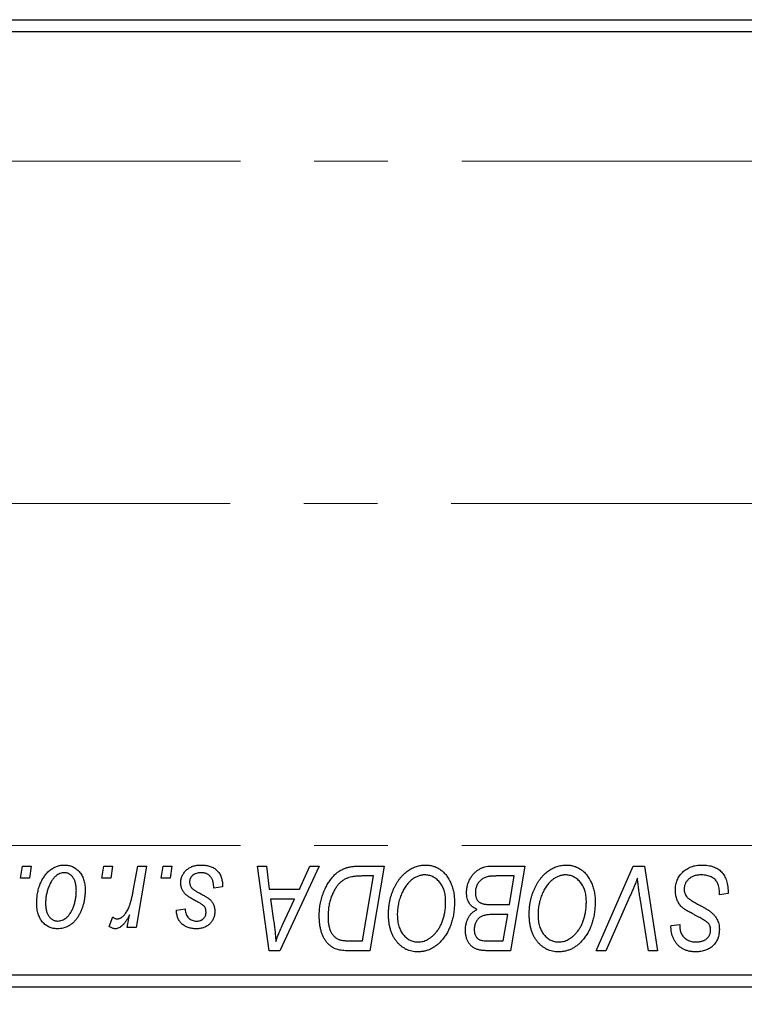
# Model space of a CAD drawing. Units: millimetres. Extents: x 15 to 423, y 5 to 292.
# Drawn here: x 293 to 318, y 197 to 231 of the extents above; entities that cross this region are included whole.
import ezdxf

# ---------------------------------------------------------------- set-up
doc = ezdxf.new("R2010")
doc.units = ezdxf.units.MM
doc.linetypes.add('CENTERX2', pattern=[20.32, 12.7, -2.54, 2.54, -2.54])
doc.styles.add('SLDTEXTSTYLE0', font='TXT', dxfattribs={"width": 0.75})
doc.dimstyles.new('SLDDIMSTYLE0', dxfattribs={"dimtxt": 3.5, "dimasz": 3.302, "dimexe": 0, "dimexo": 0.0625, "dimgap": 0.875, "dimtad": 1, "dimlfac": 1.2, "dimrnd": 1e-09, "dimzin": 12, "dimdsep": 46, "dimtxsty": 'SLDTEXTSTYLE0', "dimsah": 1, "dimcen": 0.09, "dimadec": 0, "dimazin": 3, "dimtfac": 1, "dimtofl": 0, "dimtmove": 0, "dimatfit": 3, "dimfxl": 1, "dimfrac": 2, "dimtolj": 1, "dimtzin": 12, "dimarcsym": 0})

# ---------------------------------------------------------------- blocks, each defined once
blk = doc.blocks.new('_D')
at = {"color": 7, "linetype": 'Continuous', "lineweight": 0}
for p, q in [((343.44, 208.783), (343.44, 172.839)), ((81.773, 196.283), (81.773, 172.839)), ((343.44, 173.839), (81.773, 173.839))]:
    blk.add_line(p, q, dxfattribs=at)
at = {"color": 7, "linetype": 'Continuous', "lineweight": 18}
for points in [[(81.773, 173.839), (85.075, 173.331), (85.075, 174.347)], [(343.44, 173.839), (340.138, 174.347), (340.138, 173.331)]]:
    blk.add_solid(points, dxfattribs=at)
at = {"color": 7, "linetype": 'Continuous', "lineweight": 18, "insert": (205.495, 178.351), "char_height": 3.5, "attachment_point": 1, "style": 'SLDTEXTSTYLE0'}
blk.add_mtext('314,00', dxfattribs=at)

msp = doc.modelspace()

# ---------------------------------------------------------------- linework, layer by layer
at = {"color": 7, "linetype": 'Continuous', "lineweight": 25}
for p, q in [((290.94, 230.6163), (330.94, 230.6163)), ((330.94, 230.1996), (290.94, 230.1996)), ((292.9908, 201.033), (293.0612, 201.4496)), ((293.0612, 201.4496), (293.3642, 201.4496)), ((293.3642, 201.4496), (293.3009, 201.033)), ((295.7938, 201.033), (295.8642, 201.4496)), ((295.8642, 201.4496), (296.1673, 201.4496)), ((296.1673, 201.4496), (296.1039, 201.033)), ((296.8787, 200.6015), (297.0326, 201.4496)), ((297.3397, 201.4496), (296.9817, 199.3284)), ((297.0326, 201.4496), (297.3397, 201.4496)), ((297.8393, 201.033), (297.9097, 201.4496)), ((297.9097, 201.4496), (298.2127, 201.4496)), ((298.2127, 201.4496), (298.1494, 201.033)), ((301.1655, 201.4496), (301.4703, 201.4496)), ((301.565, 198.533), (301.1655, 201.4496)), ((301.4703, 201.4496), (301.568, 200.6542)), ((303.2903, 201.4496), (301.9355, 198.533)), ((302.6037, 200.6542), (302.9618, 201.4496)), ((302.9618, 201.4496), (303.2903, 201.4496)), ((304.6598, 201.4496), (305.5233, 201.4496)), ((305.5233, 201.4496), (305.0303, 198.533)), ((309.2035, 201.4496), (310.3718, 201.4496)), ((310.3718, 201.4496), (309.8788, 198.533)), ((312.8351, 198.533), (314.1094, 201.4496)), ((314.1094, 201.4496), (314.4965, 201.4496)), ((314.4965, 201.4496), (314.9427, 198.533)), ((293.3009, 201.033), (292.9908, 201.033)), ((296.1039, 201.033), (295.7938, 201.033)), ((298.1494, 201.033), (297.8393, 201.033)), ((305.1587, 201.1087), (304.7693, 201.1087)), ((304.7811, 198.8739), (305.1587, 201.1087)), ((310.0072, 201.1087), (309.4391, 201.1087)), ((309.8409, 200.1239), (310.0072, 201.1087)), ((299.9552, 200.73), (299.6521, 200.6921)), ((299.9552, 200.769), (299.9552, 200.73)), ((301.568, 200.6542), (302.6037, 200.6542)), ((317.0764, 200.4648), (317.0787, 200.5589)), ((301.6106, 200.3133), (301.7153, 199.5794)), ((302.4374, 200.3133), (301.6106, 200.3133)), ((302.0343, 199.448), (302.4374, 200.3133)), ((314.0076, 200.4405), (313.1618, 198.533)), ((314.6367, 198.533), (314.3556, 200.2701)), ((317.3794, 200.5003), (317.0764, 200.4648)), ((298.3642, 199.9345), (298.6673, 199.9724)), ((309.1982, 200.1239), (309.8409, 200.1239)), ((296.0536, 199.3675), (296.1744, 199.6989)), ((296.6745, 199.3284), (296.7514, 199.767)), ((309.7829, 199.783), (309.2899, 199.783)), ((309.6296, 198.8739), (309.7829, 199.783)), ((296.9817, 199.3284), (296.6745, 199.3284)), ((315.4079, 199.3403), (315.4097, 199.4042)), ((315.4097, 199.4042), (315.7127, 199.4344)), ((315.7127, 199.4344), (315.711, 199.3675)), ((304.3402, 198.8739), (304.7811, 198.8739)), ((309.11, 198.8739), (309.6296, 198.8739)), ((301.9355, 198.533), (301.565, 198.533)), ((305.0303, 198.533), (304.3035, 198.533)), ((309.8788, 198.533), (309.1325, 198.533)), ((313.1618, 198.533), (312.8351, 198.533)), ((314.9427, 198.533), (314.6367, 198.533)), ((290.94, 197.6996), (330.94, 197.6996)), ((330.94, 197.283), (290.94, 197.283))]:
    msp.add_line(p, q, dxfattribs=at)
at = {"color": 7, "linetype": 'CENTERX2', "lineweight": 18}
for p, q in [((64.3567, 225.7413), (339.19, 225.7413)), ((340.8567, 213.9496), (122.2733, 213.9496)), ((64.3567, 202.158), (339.19, 202.158))]:
    msp.add_line(p, q, dxfattribs=at)
at = {"color": 7, "linetype": 'Continuous', "lineweight": 25}
for points, knots in [([(293.5536, 200.1772), (293.5542, 200.2093), (293.5553, 200.2727), (293.561, 200.3664), (293.5717, 200.4575), (293.5872, 200.5459), (293.606, 200.6319), (293.629, 200.7152), (293.657, 200.7957), (293.6888, 200.8735), (293.724, 200.9476), (293.7623, 201.0172), (293.802, 201.0825), (293.8456, 201.1423), (293.8911, 201.1976), (293.9392, 201.248), (293.9896, 201.294), (294.0428, 201.3344), (294.0971, 201.3709), (294.153, 201.4012), (294.2087, 201.4287), (294.2657, 201.4493), (294.3227, 201.4673), (294.3809, 201.4787), (294.4396, 201.4862), (294.4791, 201.4871), (294.4988, 201.4875)], [0, 0, 0, 0, 0.053887, 0.1062098, 0.1571243, 0.2074379, 0.2565129, 0.304544, 0.3520998, 0.3992345, 0.4453573, 0.4894324, 0.5321725, 0.5733587, 0.6132625, 0.6520672, 0.6899721, 0.7274524, 0.7639343, 0.7994376, 0.8338806, 0.8677657, 0.9009093, 0.9339655, 0.966924, 1, 1, 1, 1]), ([(294.4965, 201.2224), (294.4726, 201.221), (294.4238, 201.2181), (294.3514, 201.1947), (294.2796, 201.1575), (294.2209, 201.1165), (294.1751, 201.0756), (294.1417, 201.039), (294.108, 200.999), (294.0771, 200.9528), (294.046, 200.9028), (294.0174, 200.8473), (293.9888, 200.7876), (293.9528, 200.7021), (293.9145, 200.5909), (293.8814, 200.4542), (293.8602, 200.3157), (293.8579, 200.2226), (293.8567, 200.176)], [0, 0, 0, 0, 0.0534249, 0.1094777, 0.1691115, 0.2346183, 0.2697522, 0.3067366, 0.3457606, 0.3871709, 0.4313131, 0.4778806, 0.5274192, 0.5798298, 0.6861612, 0.7910274, 0.895339, 1, 1, 1, 1]), ([(294.9173, 200.6098), (294.917, 200.6343), (294.9165, 200.6819), (294.9104, 200.7509), (294.901, 200.8153), (294.8883, 200.8752), (294.871, 200.9304), (294.8504, 200.981), (294.8262, 201.0271), (294.7975, 201.0677), (294.7668, 201.1042), (294.7336, 201.1354), (294.699, 201.1626), (294.6623, 201.1847), (294.6233, 201.2011), (294.5828, 201.214), (294.5401, 201.221), (294.5111, 201.2219), (294.4965, 201.2224)], [0, 0, 0, 0, 0.0881845, 0.1716698, 0.2492912, 0.3227816, 0.3920407, 0.4573946, 0.5194152, 0.5791737, 0.6361612, 0.6909787, 0.74317, 0.7945019, 0.8448194, 0.8954174, 0.9473124, 1, 1, 1, 1]), ([(294.4988, 201.4875), (294.5245, 201.4869), (294.5747, 201.4856), (294.6483, 201.4746), (294.7185, 201.4568), (294.7856, 201.4322), (294.8487, 201.3997), (294.9086, 201.361), (294.9648, 201.3146), (295.0173, 201.2613), (295.0653, 201.2024), (295.1068, 201.1375), (295.142, 201.0675), (295.171, 200.9925), (295.1926, 200.912), (295.2085, 200.8267), (295.219, 200.7363), (295.2199, 200.6742), (295.2203, 200.6424)], [0, 0, 0, 0, 0.0616655, 0.1205692, 0.1782617, 0.2353851, 0.2917548, 0.3482697, 0.4065141, 0.4664906, 0.5274696, 0.5888522, 0.6509422, 0.7154444, 0.7817725, 0.8507297, 0.9236741, 1, 1, 1, 1]), ([(298.5158, 200.8732), (298.5163, 200.8939), (298.5174, 200.9348), (298.5266, 200.9949), (298.5413, 201.0527), (298.5623, 201.1082), (298.5889, 201.1616), (298.6217, 201.2127), (298.6605, 201.2615), (298.7048, 201.3074), (298.7541, 201.3501), (298.8089, 201.3869), (298.8683, 201.4178), (298.9319, 201.4441), (299.0006, 201.4632), (299.0734, 201.4777), (299.1508, 201.4857), (299.2041, 201.4869), (299.2313, 201.4875)], [0, 0, 0, 0, 0.05885216, 0.11601847, 0.1720998, 0.22773221, 0.28406728, 0.34121987, 0.39980246, 0.46038412, 0.52232423, 0.58443616, 0.6470432, 0.71233381, 0.77931638, 0.84892869, 0.9226883, 1, 1, 1, 1]), ([(299.2171, 201.2224), (299.188, 201.2213), (299.1324, 201.2193), (299.0537, 201.2019), (298.984, 201.1737), (298.9254, 201.1331), (298.8776, 201.0843), (298.8433, 201.0276), (298.822, 200.9642), (298.8199, 200.9197), (298.8188, 200.8969)], [0, 0, 0, 0, 0.1511226, 0.288739, 0.4165538, 0.5397416, 0.6565289, 0.7692832, 0.8815091, 1, 1, 1, 1]), ([(299.6521, 200.6921), (299.6521, 200.7136), (299.6519, 200.7553), (299.6464, 200.8158), (299.6376, 200.8722), (299.6256, 200.9245), (299.6086, 200.9723), (299.5889, 201.0161), (299.5649, 201.0556), (299.5376, 201.0909), (299.5065, 201.1214), (299.4735, 201.1492), (299.437, 201.1716), (299.3981, 201.19), (299.3568, 201.2051), (299.3123, 201.2147), (299.2657, 201.2218), (299.2335, 201.2222), (299.2171, 201.2224)], [0, 0, 0, 0, 0.082639, 0.1602582, 0.2331631, 0.3017426, 0.3659919, 0.4277235, 0.4862244, 0.5429349, 0.5986796, 0.6536144, 0.7080923, 0.7626809, 0.8190254, 0.8765806, 0.9370426, 1, 1, 1, 1]), ([(299.2313, 201.4875), (299.2588, 201.487), (299.3124, 201.4859), (299.3905, 201.477), (299.4638, 201.462), (299.533, 201.4422), (299.5976, 201.4157), (299.6572, 201.3826), (299.7129, 201.3448), (299.7629, 201.3002), (299.8083, 201.2508), (299.8481, 201.1964), (299.8811, 201.1367), (299.9091, 201.0727), (299.929, 201.0033), (299.9448, 200.9296), (299.9535, 200.8509), (299.9546, 200.7969), (299.9552, 200.769)], [0, 0, 0, 0, 0.0710793, 0.1389697, 0.2031118, 0.2648853, 0.3251481, 0.3834707, 0.441163, 0.4990924, 0.5566033, 0.6147645, 0.673335, 0.7328543, 0.795263, 0.8600089, 0.9278992, 1, 1, 1, 1]), ([(303.2885, 199.7268), (303.2887, 199.7617), (303.2892, 199.8308), (303.2962, 199.9331), (303.306, 200.033), (303.3202, 200.1304), (303.3385, 200.2254), (303.3612, 200.3177), (303.3868, 200.408), (303.4278, 200.5229), (303.4844, 200.6584), (303.5613, 200.809), (303.6461, 200.9446), (303.7236, 201.0467), (303.7903, 201.1194), (303.8409, 201.1701), (303.8945, 201.2158), (303.9501, 201.2569), (304.0069, 201.2948), (304.0667, 201.3271), (304.1278, 201.3566), (304.1704, 201.3721), (304.1917, 201.3798)], [0, 0, 0, 0, 0.0524522, 0.1038152, 0.1538474, 0.203251, 0.2515403, 0.2991143, 0.3460005, 0.3924805, 0.4821222, 0.5664026, 0.6461463, 0.7220037, 0.7584977, 0.7943252, 0.8294199, 0.8641462, 0.8981689, 0.9319845, 0.9660484, 1, 1, 1, 1]), ([(304.1917, 201.3798), (304.2256, 201.3908), (304.2959, 201.4136), (304.409, 201.4343), (304.5313, 201.4477), (304.616, 201.449), (304.6598, 201.4496)], [0, 0, 0, 0, 0.2248248, 0.4657332, 0.7235704, 1, 1, 1, 1]), ([(305.6748, 199.7936), (305.6754, 199.8341), (305.6765, 199.9143), (305.6856, 200.0331), (305.7004, 200.149), (305.721, 200.2621), (305.7479, 200.3722), (305.7795, 200.4798), (305.8182, 200.584), (305.8626, 200.6847), (305.9105, 200.7814), (305.9629, 200.872), (306.0177, 200.9568), (306.076, 201.0352), (306.1368, 201.1076), (306.2011, 201.1737), (306.2684, 201.2336), (306.3391, 201.2868), (306.4116, 201.334), (306.4851, 201.375), (306.5597, 201.4097), (306.635, 201.438), (306.7116, 201.4601), (306.789, 201.4761), (306.8674, 201.4859), (306.9199, 201.487), (306.9462, 201.4875)], [0, 0, 0, 0, 0.0517953, 0.102706, 0.1523632, 0.2014102, 0.2497463, 0.2974554, 0.3448452, 0.392009, 0.4383223, 0.482904, 0.5259903, 0.5675157, 0.6078447, 0.6469628, 0.6854328, 0.7231188, 0.76018, 0.796023, 0.8308293, 0.8653587, 0.8990132, 0.9327973, 0.9663825, 1, 1, 1, 1]), ([(306.9462, 201.4875), (306.9689, 201.487), (307.0139, 201.486), (307.0807, 201.4798), (307.1457, 201.4674), (307.2088, 201.4517), (307.2705, 201.4316), (307.33, 201.4058), (307.3883, 201.3763), (307.4446, 201.342), (307.4984, 201.3025), (307.551, 201.2599), (307.5991, 201.2104), (307.6466, 201.1581), (307.6897, 201.0994), (307.7323, 201.0377), (307.7703, 200.9701), (307.8071, 200.8991), (307.8402, 200.824), (307.8691, 200.7461), (307.8936, 200.6658), (307.9129, 200.5826), (307.9282, 200.4971), (307.9397, 200.409), (307.9461, 200.3185), (307.9471, 200.2573), (307.9476, 200.2263)], [0, 0, 0, 0, 0.0378713, 0.0752374, 0.11171, 0.1480294, 0.1837276, 0.2198556, 0.2560644, 0.2926971, 0.3296946, 0.3673249, 0.4054911, 0.4446575, 0.4850732, 0.5267894, 0.5696934, 0.61444, 0.6601209, 0.706461, 0.7528957, 0.8002348, 0.8487179, 0.897827, 0.9483119, 1, 1, 1, 1]), ([(308.3642, 200.5423), (308.3658, 200.5829), (308.3688, 200.6636), (308.3919, 200.7827), (308.4302, 200.8982), (308.4835, 201.008), (308.5467, 201.1105), (308.6207, 201.2002), (308.7017, 201.2776), (308.7919, 201.3396), (308.8877, 201.389), (308.9888, 201.4242), (309.0947, 201.4456), (309.1669, 201.4483), (309.2035, 201.4496)], [0, 0, 0, 0, 0.0885781, 0.1763653, 0.2640477, 0.3539283, 0.4424675, 0.5267237, 0.6072595, 0.6865691, 0.7650622, 0.8422521, 0.9200563, 1, 1, 1, 1]), ([(310.5233, 199.7936), (310.5239, 199.8341), (310.525, 199.9143), (310.5341, 200.0331), (310.5489, 200.149), (310.5695, 200.2621), (310.5963, 200.3722), (310.628, 200.4798), (310.6666, 200.584), (310.7111, 200.6847), (310.759, 200.7814), (310.8114, 200.872), (310.8662, 200.9568), (310.9245, 201.0352), (310.9853, 201.1076), (311.0495, 201.1737), (311.1169, 201.2336), (311.1876, 201.2868), (311.2601, 201.334), (311.3336, 201.375), (311.4082, 201.4097), (311.4835, 201.438), (311.5601, 201.4601), (311.6375, 201.4761), (311.7159, 201.4859), (311.7684, 201.487), (311.7946, 201.4875)], [0, 0, 0, 0, 0.0517953, 0.102706, 0.1523632, 0.2014102, 0.2497463, 0.2974554, 0.3448452, 0.392009, 0.4383223, 0.482904, 0.5259903, 0.5675157, 0.6078447, 0.6469628, 0.6854328, 0.7231188, 0.76018, 0.796023, 0.8308293, 0.8653587, 0.8990132, 0.9327973, 0.9663825, 1, 1, 1, 1]), ([(311.7946, 201.4875), (311.8173, 201.487), (311.8624, 201.486), (311.9292, 201.4798), (311.9941, 201.4674), (312.0573, 201.4517), (312.119, 201.4316), (312.1785, 201.4058), (312.2368, 201.3763), (312.2931, 201.342), (312.3469, 201.3025), (312.3995, 201.2599), (312.4476, 201.2104), (312.495, 201.1581), (312.5382, 201.0994), (312.5808, 201.0377), (312.6188, 200.9701), (312.6556, 200.8991), (312.6887, 200.824), (312.7176, 200.7461), (312.7421, 200.6658), (312.7614, 200.5826), (312.7767, 200.4971), (312.7881, 200.409), (312.7946, 200.3185), (312.7956, 200.2573), (312.7961, 200.2263)], [0, 0, 0, 0, 0.0378713, 0.0752374, 0.11171, 0.1480294, 0.1837276, 0.2198556, 0.2560644, 0.2926971, 0.3296946, 0.3673249, 0.4054911, 0.4446575, 0.4850732, 0.5267894, 0.5696934, 0.61444, 0.6601209, 0.706461, 0.7528957, 0.8002348, 0.8487179, 0.897827, 0.9483119, 1, 1, 1, 1]), ([(315.5612, 200.6305), (315.562, 200.6605), (315.5636, 200.7197), (315.5758, 200.8063), (315.595, 200.8891), (315.6232, 200.9677), (315.6589, 201.0427), (315.7022, 201.1141), (315.7541, 201.1811), (315.8132, 201.2437), (315.8784, 201.3009), (315.9493, 201.3511), (316.0255, 201.3928), (316.1057, 201.4284), (316.1916, 201.4549), (316.2823, 201.4734), (316.3776, 201.486), (316.4428, 201.487), (316.4762, 201.4875)], [0, 0, 0, 0, 0.0640634, 0.126107, 0.1862559, 0.2452488, 0.3040054, 0.3631424, 0.4231851, 0.4845391, 0.5466027, 0.6079292, 0.6695556, 0.7315849, 0.7951037, 0.8609141, 0.9288022, 1, 1, 1, 1]), ([(316.4762, 201.4875), (316.512, 201.4869), (316.5815, 201.4858), (316.6825, 201.4744), (316.7769, 201.4555), (316.8648, 201.4296), (316.9463, 201.3966), (317.0205, 201.3547), (317.0884, 201.3062), (317.1496, 201.2499), (317.2038, 201.1855), (317.2509, 201.1125), (317.2904, 201.0309), (317.3228, 200.941), (317.3484, 200.8428), (317.3654, 200.7359), (317.377, 200.6209), (317.3786, 200.5414), (317.3794, 200.5003)], [0, 0, 0, 0, 0.0698134, 0.13575604, 0.1982792, 0.25780083, 0.31449914, 0.36972765, 0.42386228, 0.47733402, 0.5317766, 0.58780654, 0.64659714, 0.70854842, 0.77428001, 0.84462673, 0.91977109, 1, 1, 1, 1]), ([(298.6685, 200.4879), (298.6564, 200.5013), (298.6326, 200.5279), (298.6009, 200.5705), (298.5749, 200.6158), (298.5535, 200.663), (298.5359, 200.7122), (298.5244, 200.764), (298.5171, 200.8179), (298.5162, 200.8546), (298.5158, 200.8732)], [0, 0, 0, 0, 0.1272562, 0.2516804, 0.3738979, 0.4947208, 0.6170809, 0.7413182, 0.8690605, 1, 1, 1, 1]), ([(298.8188, 200.8969), (298.8196, 200.8802), (298.8212, 200.8473), (298.8337, 200.7993), (298.853, 200.7534), (298.8723, 200.7261), (298.8821, 200.7122)], [0, 0, 0, 0, 0.2511722, 0.4968942, 0.7437878, 1, 1, 1, 1]), ([(304.7693, 201.1087), (304.7255, 201.1081), (304.6412, 201.107), (304.5201, 201.096), (304.4089, 201.0795), (304.3067, 201.0549), (304.2118, 201.0198), (304.1231, 200.9711), (304.04, 200.9086), (303.961, 200.8334), (303.8877, 200.7426), (303.8198, 200.6357), (303.7567, 200.5126), (303.6992, 200.3746), (303.6504, 200.2235), (303.6166, 200.0606), (303.5954, 199.8879), (303.5928, 199.7692), (303.5915, 199.7084)], [0, 0, 0, 0, 0.06291465, 0.12093153, 0.17454111, 0.22414944, 0.27166383, 0.3194603, 0.36886761, 0.42056426, 0.4757379, 0.53601138, 0.60202479, 0.67415627, 0.7505795, 0.82964544, 0.91267868, 1, 1, 1, 1]), ([(306.9243, 201.1466), (306.9057, 201.1462), (306.8686, 201.1455), (306.8132, 201.137), (306.758, 201.1256), (306.7032, 201.1081), (306.6488, 201.0854), (306.5943, 201.0583), (306.5403, 201.0259), (306.4864, 200.9894), (306.4337, 200.9475), (306.3832, 200.8997), (306.3345, 200.8464), (306.2886, 200.7869), (306.2441, 200.7224), (306.2021, 200.6521), (306.1618, 200.5763), (306.1243, 200.4953), (306.0904, 200.4107), (306.0596, 200.3238), (306.0346, 200.2348), (306.0136, 200.1437), (305.9977, 200.051), (305.9866, 199.9562), (305.9792, 199.8596), (305.9783, 199.7944), (305.9779, 199.7617)], [0, 0, 0, 0, 0.0301757, 0.0602933, 0.0908029, 0.121741, 0.1536659, 0.1866556, 0.2205936, 0.2559101, 0.2924251, 0.3298624, 0.3689122, 0.4095877, 0.4520232, 0.4961917, 0.5426783, 0.5914669, 0.6412571, 0.690858, 0.7412132, 0.7915521, 0.8426455, 0.8940039, 0.9467438, 1, 1, 1, 1]), ([(307.6445, 200.2405), (307.6439, 200.2741), (307.6425, 200.3396), (307.6322, 200.4353), (307.6158, 200.526), (307.593, 200.6115), (307.5626, 200.6916), (307.5249, 200.7662), (307.4822, 200.8367), (307.4314, 200.9), (307.3778, 200.9581), (307.3198, 201.0077), (307.2605, 201.051), (307.1982, 201.0862), (307.133, 201.1127), (307.0657, 201.1328), (306.9956, 201.1439), (306.9482, 201.1457), (306.9243, 201.1466)], [0, 0, 0, 0, 0.07803254, 0.15229853, 0.22364974, 0.29208655, 0.35785784, 0.42248008, 0.48613114, 0.54917764, 0.61083878, 0.66970109, 0.72622726, 0.78147701, 0.83557207, 0.88957368, 0.94440095, 1, 1, 1, 1]), ([(309.1402, 201.0934), (309.1181, 201.0885), (309.0751, 201.0789), (309.0137, 201.0574), (308.9555, 201.0332), (308.9017, 201.0026), (308.8517, 200.9665), (308.8071, 200.922), (308.7671, 200.8697), (308.7321, 200.8105), (308.7033, 200.7461), (308.6824, 200.6779), (308.6696, 200.6069), (308.668, 200.5586), (308.6673, 200.534)], [0, 0, 0, 0, 0.0844041, 0.1647797, 0.2435569, 0.3199881, 0.3960936, 0.4739402, 0.5550729, 0.6418717, 0.7308445, 0.8189541, 0.9082363, 1, 1, 1, 1]), ([(309.4391, 201.1087), (309.4211, 201.1089), (309.3868, 201.1091), (309.3376, 201.1076), (309.2933, 201.1064), (309.2536, 201.1056), (309.2186, 201.1032), (309.1883, 201.1), (309.1625, 201.0975), (309.1471, 201.0946), (309.1402, 201.0934)], [0, 0, 0, 0, 0.1797516, 0.3437484, 0.4919479, 0.6243514, 0.7411612, 0.8423841, 0.9298563, 1, 1, 1, 1]), ([(311.7727, 201.1466), (311.7542, 201.1462), (311.717, 201.1455), (311.6617, 201.137), (311.6065, 201.1256), (311.5517, 201.1081), (311.4972, 201.0854), (311.4428, 201.0583), (311.3888, 201.0259), (311.3349, 200.9894), (311.2822, 200.9475), (311.2317, 200.8997), (311.183, 200.8464), (311.1371, 200.7869), (311.0926, 200.7224), (311.0506, 200.6521), (311.0103, 200.5763), (310.9728, 200.4953), (310.9389, 200.4107), (310.9081, 200.3238), (310.8831, 200.2348), (310.8621, 200.1437), (310.8462, 200.051), (310.8351, 199.9562), (310.8277, 199.8596), (310.8268, 199.7944), (310.8264, 199.7617)], [0, 0, 0, 0, 0.0301757, 0.0602933, 0.0908029, 0.121741, 0.1536659, 0.1866556, 0.2205936, 0.2559101, 0.2924251, 0.3298624, 0.3689122, 0.4095877, 0.4520232, 0.4961917, 0.5426783, 0.5914669, 0.6412571, 0.690858, 0.7412132, 0.7915521, 0.8426455, 0.8940039, 0.9467438, 1, 1, 1, 1]), ([(312.493, 200.2405), (312.4923, 200.2741), (312.491, 200.3396), (312.4807, 200.4353), (312.4643, 200.526), (312.4415, 200.6115), (312.4111, 200.6916), (312.3734, 200.7662), (312.3307, 200.8367), (312.2798, 200.9), (312.2263, 200.9581), (312.1683, 201.0077), (312.109, 201.051), (312.0467, 201.0862), (311.9815, 201.1127), (311.9142, 201.1328), (311.8441, 201.1439), (311.7966, 201.1457), (311.7727, 201.1466)], [0, 0, 0, 0, 0.07803254, 0.15229853, 0.22364974, 0.29208655, 0.35785784, 0.42248008, 0.48613114, 0.54917764, 0.61083878, 0.66970109, 0.72622726, 0.78147701, 0.83557207, 0.88957368, 0.94440095, 1, 1, 1, 1]), ([(314.2544, 201.033), (314.2419, 201.0022), (314.2177, 200.9425), (314.1831, 200.8552), (314.1491, 200.7735), (314.1173, 200.697), (314.0878, 200.6254), (314.0589, 200.5594), (314.0336, 200.4978), (314.016, 200.459), (314.0076, 200.4405)], [0, 0, 0, 0, 0.15513934, 0.3012025, 0.43888369, 0.56869076, 0.68856716, 0.80093043, 0.9050613, 1, 1, 1, 1]), ([(314.3556, 200.2701), (314.3493, 200.3085), (314.3369, 200.3835), (314.3194, 200.4931), (314.305, 200.5972), (314.2912, 200.6954), (314.2793, 200.7879), (314.2692, 200.8747), (314.2608, 200.9558), (314.2565, 201.0079), (314.2544, 201.033)], [0, 0, 0, 0, 0.1519285, 0.2959004, 0.432574, 0.5614202, 0.6823405, 0.7961129, 0.9019921, 1, 1, 1, 1]), ([(316.4561, 201.1466), (316.434, 201.1461), (316.3906, 201.1452), (316.3275, 201.1386), (316.2679, 201.1282), (316.2118, 201.1127), (316.1594, 201.0926), (316.1101, 201.0688), (316.0644, 201.0405), (316.0232, 201.0072), (315.9861, 200.9712), (315.9531, 200.9334), (315.9258, 200.8927), (315.9031, 200.8501), (315.8858, 200.8051), (315.8735, 200.7581), (315.8654, 200.7089), (315.8646, 200.6753), (315.8642, 200.6583)], [0, 0, 0, 0, 0.077104, 0.1511069, 0.2210116, 0.2881109, 0.353658, 0.4164274, 0.4788528, 0.5405268, 0.6008585, 0.6589153, 0.7153975, 0.7714085, 0.8267308, 0.8829695, 0.9407689, 1, 1, 1, 1]), ([(316.9988, 200.8945), (316.9878, 200.9127), (316.9655, 200.9499), (316.9184, 200.9978), (316.8619, 201.0408), (316.7958, 201.0783), (316.7212, 201.1092), (316.6387, 201.1306), (316.5497, 201.1448), (316.4879, 201.146), (316.4561, 201.1466)], [0, 0, 0, 0, 0.1016326, 0.2071784, 0.3190022, 0.4408272, 0.5695581, 0.7044896, 0.8478066, 1, 1, 1, 1]), ([(317.0787, 200.5589), (317.078, 200.5896), (317.0766, 200.6495), (317.0601, 200.7366), (317.0364, 200.8191), (317.0112, 200.8695), (316.9988, 200.8945)], [0, 0, 0, 0, 0.2636441, 0.5155515, 0.7605841, 1, 1, 1, 1]), ([(295.2203, 200.6424), (295.2196, 200.596), (295.2181, 200.5048), (295.2051, 200.3708), (295.1855, 200.2422), (295.1568, 200.119), (295.1205, 200.0013), (295.0751, 199.8891), (295.0218, 199.7827), (294.9615, 199.6823), (294.8939, 199.5909), (294.8207, 199.5103), (294.7411, 199.4426), (294.6559, 199.3872), (294.5651, 199.3432), (294.4685, 199.3126), (294.3664, 199.2936), (294.2965, 199.2916), (294.2609, 199.2906)], [0, 0, 0, 0, 0.0753615, 0.1481167, 0.2185236, 0.286637, 0.3534497, 0.41845, 0.4829585, 0.5466728, 0.6085388, 0.6672966, 0.7232388, 0.7779178, 0.8319684, 0.8865063, 0.9422129, 1, 1, 1, 1]), ([(294.2739, 199.5557), (294.2995, 199.5571), (294.3513, 199.56), (294.4281, 199.5823), (294.5027, 199.6197), (294.5633, 199.6604), (294.6102, 199.7008), (294.6442, 199.7369), (294.6769, 199.7775), (294.7082, 199.8227), (294.7385, 199.8724), (294.7667, 199.9269), (294.7935, 199.986), (294.8271, 200.071), (294.864, 200.1824), (294.8943, 200.3215), (294.9143, 200.4642), (294.9163, 200.561), (294.9173, 200.6098)], [0, 0, 0, 0, 0.0565773, 0.1146435, 0.1753838, 0.2407896, 0.2754624, 0.3122204, 0.3504135, 0.3908759, 0.4337903, 0.4791061, 0.5265959, 0.5773601, 0.681625, 0.785879, 0.8920471, 1, 1, 1, 1]), ([(296.3271, 199.6315), (296.3398, 199.6322), (296.3657, 199.6338), (296.4043, 199.6443), (296.4427, 199.6614), (296.4814, 199.6845), (296.5192, 199.7153), (296.5572, 199.7522), (296.5951, 199.7958), (296.6332, 199.8464), (296.6712, 199.9054), (296.7052, 199.9752), (296.7394, 200.0543), (296.7709, 200.144), (296.8002, 200.2441), (296.8286, 200.354), (296.8552, 200.4743), (296.8707, 200.5581), (296.8787, 200.6015)], [0, 0, 0, 0, 0.0320567, 0.0655625, 0.1004002, 0.1382028, 0.179014, 0.2234514, 0.2718664, 0.3249281, 0.3834484, 0.4487951, 0.5209568, 0.6014006, 0.688814, 0.7846111, 0.8883046, 1, 1, 1, 1]), ([(298.8821, 200.7122), (298.8883, 200.705), (298.9014, 200.6895), (298.9259, 200.6677), (298.9545, 200.6441), (298.9888, 200.6201), (299.027, 200.5937), (299.0711, 200.5673), (299.1201, 200.5396), (299.1547, 200.5211), (299.1727, 200.5116)], [0, 0, 0, 0, 0.0802827, 0.171103, 0.2765324, 0.3935635, 0.5243923, 0.6687492, 0.8277322, 1, 1, 1, 1]), ([(308.7282, 199.9534), (308.6999, 199.9666), (308.6446, 199.9923), (308.571, 200.045), (308.5074, 200.1063), (308.4548, 200.1776), (308.4138, 200.2575), (308.3848, 200.3456), (308.3675, 200.4414), (308.3653, 200.5079), (308.3642, 200.5423)], [0, 0, 0, 0, 0.1266079, 0.2474348, 0.3659695, 0.4846669, 0.6055442, 0.729814, 0.8602233, 1, 1, 1, 1]), ([(308.6673, 200.534), (308.6676, 200.5169), (308.6683, 200.4834), (308.6734, 200.435), (308.6829, 200.3903), (308.696, 200.3493), (308.7118, 200.3115), (308.7319, 200.2774), (308.7568, 200.2479), (308.7841, 200.2205), (308.8168, 200.197), (308.8554, 200.1777), (308.8989, 200.1606), (308.9481, 200.1471), (309.0028, 200.1366), (309.063, 200.1289), (309.1289, 200.1252), (309.1745, 200.1243), (309.1982, 200.1239)], [0, 0, 0, 0, 0.0662662, 0.1290617, 0.1874386, 0.2425685, 0.2947445, 0.3452674, 0.3944889, 0.4434744, 0.4941804, 0.5489941, 0.6094961, 0.6743258, 0.7456866, 0.8239599, 0.9086241, 1, 1, 1, 1]), ([(316.1371, 199.8149), (316.1131, 199.8276), (316.0672, 199.852), (316.0023, 199.889), (315.9433, 199.9227), (315.8918, 199.9564), (315.8462, 199.9871), (315.8076, 200.0172), (315.7748, 200.0444), (315.7406, 200.0796), (315.7052, 200.1253), (315.6683, 200.1836), (315.6362, 200.2469), (315.6089, 200.3149), (315.5877, 200.3879), (315.5725, 200.4651), (315.5627, 200.5464), (315.5617, 200.6021), (315.5612, 200.6305)], [0, 0, 0, 0, 0.0759971, 0.1458615, 0.209346, 0.2665927, 0.3183133, 0.3636869, 0.4037158, 0.4377559, 0.5011825, 0.5653457, 0.6311669, 0.6996974, 0.7706078, 0.8439607, 0.9202774, 1, 1, 1, 1]), ([(315.8642, 200.6583), (315.8651, 200.6346), (315.8666, 200.5882), (315.8819, 200.5212), (315.9068, 200.4589), (315.9309, 200.4218), (315.943, 200.4032)], [0, 0, 0, 0, 0.2623513, 0.5126828, 0.7553307, 1, 1, 1, 1]), ([(299.107, 200.2079), (299.0801, 200.2222), (299.0284, 200.2496), (298.9553, 200.2913), (298.8889, 200.3294), (298.8302, 200.3654), (298.7792, 200.3993), (298.7353, 200.4304), (298.6988, 200.4593), (298.678, 200.4789), (298.6685, 200.4879)], [0, 0, 0, 0, 0.1751043, 0.3366411, 0.4835452, 0.6154622, 0.7325073, 0.835766, 0.924528, 1, 1, 1, 1]), ([(299.3568, 200.0191), (299.3534, 200.0255), (299.3459, 200.0397), (299.3297, 200.0606), (299.3064, 200.0815), (299.2781, 200.1047), (299.2437, 200.1286), (299.2036, 200.1543), (299.1578, 200.1815), (299.1245, 200.1988), (299.107, 200.2079)], [0, 0, 0, 0, 0.0684895, 0.1509492, 0.2485952, 0.3639658, 0.4964639, 0.6449738, 0.8138958, 1, 1, 1, 1]), ([(299.1727, 200.5116), (299.1935, 200.5006), (299.2333, 200.4795), (299.2899, 200.4481), (299.3411, 200.4192), (299.3865, 200.3918), (299.4269, 200.3673), (299.4614, 200.3441), (299.4903, 200.3229), (299.522, 200.298), (299.5552, 200.2655), (299.5897, 200.223), (299.6202, 200.1769), (299.6447, 200.1263), (299.665, 200.0729), (299.6801, 200.0163), (299.6882, 199.9562), (299.6894, 199.9152), (299.69, 199.8943)], [0, 0, 0, 0, 0.0818814, 0.1573352, 0.2254411, 0.2871576, 0.3421523, 0.3902441, 0.4320813, 0.4673282, 0.5305866, 0.5936688, 0.6577932, 0.7230302, 0.789229, 0.8568221, 0.9269825, 1, 1, 1, 1]), ([(307.3096, 199.1598), (307.3366, 199.1939), (307.3907, 199.2625), (307.4589, 199.3763), (307.5162, 199.4989), (307.5638, 199.6299), (307.5994, 199.7702), (307.6263, 199.9188), (307.6415, 200.0768), (307.6435, 200.185), (307.6445, 200.2405)], [0, 0, 0, 0, 0.1130348, 0.2268335, 0.3435029, 0.4639329, 0.5883359, 0.7189973, 0.8559436, 1, 1, 1, 1]), ([(307.9476, 200.2263), (307.9463, 200.1615), (307.9437, 200.0349), (307.9253, 199.8495), (307.8942, 199.6735), (307.8503, 199.5068), (307.7942, 199.3494), (307.7252, 199.2015), (307.6445, 199.0623), (307.5801, 198.9776), (307.5481, 198.9354)], [0, 0, 0, 0, 0.1409755, 0.2756587, 0.405254, 0.529661, 0.6505885, 0.7685867, 0.8846941, 1, 1, 1, 1]), ([(312.158, 199.1598), (312.185, 199.1939), (312.2392, 199.2625), (312.3074, 199.3763), (312.3646, 199.4989), (312.4123, 199.6299), (312.4478, 199.7702), (312.4748, 199.9188), (312.4899, 200.0768), (312.492, 200.185), (312.493, 200.2405)], [0, 0, 0, 0, 0.1130348, 0.2268335, 0.3435029, 0.4639329, 0.5883359, 0.7189973, 0.8559436, 1, 1, 1, 1]), ([(312.7961, 200.2263), (312.7948, 200.1615), (312.7922, 200.0349), (312.7738, 199.8495), (312.7427, 199.6735), (312.6988, 199.5068), (312.6427, 199.3494), (312.5737, 199.2015), (312.493, 199.0623), (312.4286, 198.9776), (312.3966, 198.9354)], [0, 0, 0, 0, 0.1409755, 0.2756587, 0.405254, 0.529661, 0.6505885, 0.7685867, 0.8846941, 1, 1, 1, 1]), ([(315.943, 200.4032), (315.9508, 200.3938), (315.9681, 200.373), (316.0017, 200.344), (316.0417, 200.311), (316.0913, 200.2772), (316.1487, 200.2405), (316.2145, 200.2015), (316.2885, 200.1601), (316.341, 200.1325), (316.3685, 200.118)], [0, 0, 0, 0, 0.0716555, 0.1570521, 0.2575315, 0.3738637, 0.5061247, 0.6544904, 0.8190852, 1, 1, 1, 1]), ([(294.2609, 199.2906), (294.2358, 199.2912), (294.1866, 199.2925), (294.1143, 199.3033), (294.0456, 199.3219), (293.9797, 199.3465), (293.9179, 199.3797), (293.859, 199.4194), (293.8038, 199.4666), (293.7521, 199.5205), (293.7055, 199.5814), (293.6645, 199.6486), (293.6301, 199.7218), (293.6023, 199.8012), (293.5806, 199.8866), (293.5647, 199.978), (293.5551, 200.0755), (293.5541, 200.1426), (293.5536, 200.1772)], [0, 0, 0, 0, 0.0589565, 0.1156825, 0.1713602, 0.2259596, 0.2805137, 0.3359456, 0.3925293, 0.4509085, 0.5111012, 0.5724965, 0.6355555, 0.7009662, 0.769909, 0.8424091, 0.9188181, 1, 1, 1, 1]), ([(293.8567, 200.176), (293.8569, 200.1513), (293.8574, 200.1035), (293.8636, 200.0341), (293.8729, 199.9692), (293.8858, 199.9089), (293.9021, 199.8529), (293.923, 199.8018), (293.9473, 199.7551), (293.9756, 199.7134), (294.0065, 199.6763), (294.0398, 199.6446), (294.0741, 199.6165), (294.1113, 199.5951), (294.149, 199.5764), (294.1894, 199.5652), (294.231, 199.5568), (294.2595, 199.5561), (294.2739, 199.5557)], [0, 0, 0, 0, 0.0885786, 0.1717665, 0.2498124, 0.3237334, 0.3932168, 0.4589936, 0.5214195, 0.5821336, 0.6394592, 0.6945708, 0.7470134, 0.7981625, 0.8482357, 0.8977697, 0.9482074, 1, 1, 1, 1]), ([(299.0543, 199.2906), (299.0287, 199.2909), (298.9786, 199.2915), (298.9058, 199.3003), (298.8369, 199.3128), (298.7725, 199.3321), (298.7117, 199.3556), (298.6551, 199.3847), (298.6027, 199.4192), (298.5548, 199.459), (298.5112, 199.5032), (298.4741, 199.5528), (298.4416, 199.6059), (298.4151, 199.6636), (298.3938, 199.7255), (298.3778, 199.7914), (298.3677, 199.8616), (298.3654, 199.9098), (298.3642, 199.9345)], [0, 0, 0, 0, 0.0722496, 0.1410177, 0.2060591, 0.2691643, 0.3300268, 0.389406, 0.447953, 0.5063469, 0.5644866, 0.6223711, 0.6801995, 0.7395994, 0.800735, 0.8641939, 0.93042, 1, 1, 1, 1]), ([(298.6673, 199.9724), (298.6694, 199.9409), (298.6734, 199.8808), (298.6956, 199.7966), (298.7298, 199.7231), (298.7781, 199.6625), (298.8369, 199.6141), (298.9062, 199.5802), (298.9844, 199.5587), (299.0398, 199.5567), (299.0686, 199.5557)], [0, 0, 0, 0, 0.1450584, 0.2765042, 0.3983063, 0.515263, 0.6300974, 0.7457933, 0.8680006, 1, 1, 1, 1]), ([(299.69, 199.8943), (299.6893, 199.8727), (299.688, 199.8305), (299.6808, 199.7685), (299.666, 199.7099), (299.6475, 199.6536), (299.6221, 199.601), (299.5925, 199.5504), (299.5562, 199.5036), (299.5155, 199.4595), (299.4698, 199.4201), (299.4209, 199.385), (299.3682, 199.3557), (299.312, 199.3321), (299.2525, 199.3129), (299.1893, 199.3005), (299.1231, 199.2915), (299.0777, 199.2909), (299.0543, 199.2906)], [0, 0, 0, 0, 0.0655748, 0.1285622, 0.1897817, 0.2494567, 0.3085997, 0.3673475, 0.4278072, 0.4886123, 0.5499526, 0.6111514, 0.6716827, 0.733076, 0.7967478, 0.8618083, 0.9290446, 1, 1, 1, 1]), ([(299.0686, 199.5557), (299.0912, 199.5566), (299.1348, 199.5583), (299.197, 199.5753), (299.2522, 199.6037), (299.2991, 199.6425), (299.3384, 199.6875), (299.3663, 199.7377), (299.3843, 199.7915), (299.3861, 199.8286), (299.387, 199.8475)], [0, 0, 0, 0, 0.1408251, 0.2722704, 0.3983991, 0.5253368, 0.650227, 0.7687626, 0.8824859, 1, 1, 1, 1]), ([(299.387, 199.8475), (299.3867, 199.8637), (299.3863, 199.8948), (299.3799, 199.9397), (299.3711, 199.9812), (299.3614, 200.0068), (299.3568, 200.0191)], [0, 0, 0, 0, 0.27697405, 0.53237501, 0.77475191, 1, 1, 1, 1]), ([(308.3264, 199.242), (308.3276, 199.2824), (308.3299, 199.3605), (308.3494, 199.4736), (308.3803, 199.5787), (308.425, 199.6752), (308.4818, 199.7626), (308.5521, 199.8384), (308.6342, 199.9038), (308.6965, 199.9367), (308.7282, 199.9534)], [0, 0, 0, 0, 0.1397366, 0.2708504, 0.3965725, 0.5186775, 0.6381938, 0.7563043, 0.8756267, 1, 1, 1, 1]), ([(316.3685, 200.118), (316.3901, 200.1068), (316.4314, 200.0855), (316.49, 200.053), (316.5439, 200.024), (316.5918, 199.9957), (316.635, 199.9708), (316.6724, 199.9472), (316.7051, 199.9271), (316.7243, 199.9131), (316.7331, 199.9067)], [0, 0, 0, 0, 0.1726419, 0.3309193, 0.4766518, 0.6080915, 0.7270042, 0.8309993, 0.9224993, 1, 1, 1, 1]), ([(316.7331, 199.9067), (316.761, 199.8854), (316.8151, 199.8441), (316.8859, 199.7741), (316.9457, 199.7013), (316.994, 199.6244), (317.0308, 199.5431), (317.0581, 199.4568), (317.0732, 199.3647), (317.0753, 199.3015), (317.0764, 199.2693)], [0, 0, 0, 0, 0.1395178, 0.2704089, 0.3947416, 0.5131309, 0.630361, 0.7486906, 0.8719598, 1, 1, 1, 1]), ([(296.1744, 199.6989), (296.1862, 199.6886), (296.209, 199.6687), (296.2478, 199.6482), (296.2868, 199.6337), (296.3137, 199.6322), (296.3271, 199.6315)], [0, 0, 0, 0, 0.27600279, 0.52877454, 0.76656599, 1, 1, 1, 1]), ([(296.7514, 199.767), (296.7314, 199.7295), (296.6934, 199.6583), (296.6322, 199.561), (296.5712, 199.4784), (296.5095, 199.4107), (296.4478, 199.3575), (296.3858, 199.3191), (296.3228, 199.2956), (296.2803, 199.2922), (296.2596, 199.2906)], [0, 0, 0, 0, 0.1784707, 0.3379891, 0.48161, 0.6086632, 0.7213718, 0.8219672, 0.9132903, 1, 1, 1, 1]), ([(301.7153, 199.5794), (301.7204, 199.5439), (301.7302, 199.4745), (301.743, 199.3725), (301.7551, 199.2751), (301.765, 199.1819), (301.7739, 199.0931), (301.7818, 199.0087), (301.7876, 198.9288), (301.7907, 198.8771), (301.7923, 198.852)], [0, 0, 0, 0, 0.1470035, 0.2872716, 0.4217205, 0.5494636, 0.671407, 0.7875598, 0.8970633, 1, 1, 1, 1]), ([(303.9312, 198.5709), (303.9003, 198.5809), (303.8386, 198.6008), (303.7515, 198.6463), (303.67, 198.7032), (303.593, 198.7707), (303.5237, 198.8512), (303.4624, 198.9439), (303.4099, 199.0488), (303.3656, 199.1651), (303.331, 199.2922), (303.3066, 199.4291), (303.2907, 199.5749), (303.2892, 199.6752), (303.2885, 199.7268)], [0, 0, 0, 0, 0.06839902, 0.1366601, 0.20599339, 0.2775885, 0.35188304, 0.42927888, 0.51129974, 0.59857575, 0.69129516, 0.7885289, 0.89140478, 1, 1, 1, 1]), ([(303.5915, 199.7084), (303.5919, 199.6816), (303.5928, 199.6295), (303.5967, 199.5532), (303.6042, 199.4812), (303.6157, 199.4136), (303.6291, 199.3501), (303.6454, 199.2908), (303.6658, 199.2359), (303.6888, 199.1851), (303.7141, 199.138), (303.7427, 199.0955), (303.7729, 199.0569), (303.8051, 199.0219), (303.8401, 198.9915), (303.8767, 198.9637), (303.9162, 198.9411), (303.9439, 198.9291), (303.9579, 198.923)], [0, 0, 0, 0, 0.0874471, 0.1698532, 0.2487234, 0.3230177, 0.3933724, 0.4601285, 0.523179, 0.583882, 0.6417016, 0.6973284, 0.7504393, 0.8013819, 0.8519377, 0.9015654, 0.9505224, 1, 1, 1, 1]), ([(306.6822, 198.4951), (306.647, 198.4961), (306.5779, 198.4981), (306.4763, 198.5144), (306.3796, 198.5418), (306.2867, 198.5791), (306.199, 198.6284), (306.1148, 198.687), (306.036, 198.7578), (305.9616, 198.8378), (305.894, 198.9278), (305.8356, 199.0271), (305.7855, 199.1345), (305.7447, 199.2502), (305.7136, 199.3745), (305.6913, 199.5069), (305.6775, 199.6476), (305.6758, 199.7441), (305.6748, 199.7936)], [0, 0, 0, 0, 0.0572634, 0.1125681, 0.1669845, 0.2207416, 0.275104, 0.330458, 0.3875843, 0.4471512, 0.5081971, 0.5705729, 0.6343933, 0.7008523, 0.7701283, 0.8428097, 0.9193142, 1, 1, 1, 1]), ([(305.9779, 199.7617), (305.9787, 199.7267), (305.9802, 199.6585), (305.9892, 199.5591), (306.0062, 199.4656), (306.0282, 199.3775), (306.0579, 199.2951), (306.0942, 199.2185), (306.1361, 199.1472), (306.1854, 199.0831), (306.239, 199.0255), (306.2954, 198.9746), (306.3546, 198.9317), (306.417, 198.8971), (306.4817, 198.8696), (306.5495, 198.85), (306.6201, 198.8386), (306.6679, 198.8369), (306.6922, 198.836)], [0, 0, 0, 0, 0.0802327, 0.1566864, 0.2289347, 0.2981581, 0.3650797, 0.4297253, 0.4925024, 0.5545694, 0.6151556, 0.672906, 0.7287301, 0.782677, 0.8362747, 0.8900406, 0.9441869, 1, 1, 1, 1]), ([(308.7969, 199.6622), (308.7836, 199.6491), (308.7572, 199.623), (308.7227, 199.5797), (308.6941, 199.5328), (308.6705, 199.4832), (308.6518, 199.4305), (308.6392, 199.3745), (308.6304, 199.3155), (308.6297, 199.275), (308.6294, 199.2545)], [0, 0, 0, 0, 0.123467, 0.244945, 0.3642729, 0.4854921, 0.6070539, 0.7328365, 0.8643977, 1, 1, 1, 1]), ([(309.2899, 199.783), (309.2615, 199.7827), (309.2067, 199.7822), (309.1279, 199.7761), (309.0558, 199.7669), (308.9903, 199.7543), (308.9319, 199.737), (308.8803, 199.7165), (308.8348, 199.6925), (308.8092, 199.6721), (308.7969, 199.6622)], [0, 0, 0, 0, 0.16478, 0.3173691, 0.4581393, 0.5864779, 0.7034014, 0.8106869, 0.9084754, 1, 1, 1, 1]), ([(311.5307, 198.4951), (311.4955, 198.4961), (311.4263, 198.4981), (311.3248, 198.5144), (311.2281, 198.5418), (311.1352, 198.5791), (311.0475, 198.6284), (310.9633, 198.687), (310.8845, 198.7578), (310.8101, 198.8378), (310.7425, 198.9278), (310.684, 199.0271), (310.634, 199.1345), (310.5932, 199.2502), (310.5621, 199.3745), (310.5398, 199.5069), (310.526, 199.6476), (310.5242, 199.7441), (310.5233, 199.7936)], [0, 0, 0, 0, 0.0572634, 0.1125681, 0.1669845, 0.2207416, 0.275104, 0.330458, 0.3875843, 0.4471512, 0.5081971, 0.5705729, 0.6343933, 0.7008523, 0.7701283, 0.8428097, 0.9193142, 1, 1, 1, 1]), ([(310.8264, 199.7617), (310.8271, 199.7267), (310.8286, 199.6585), (310.8377, 199.5591), (310.8547, 199.4656), (310.8767, 199.3775), (310.9064, 199.2951), (310.9427, 199.2185), (310.9846, 199.1472), (311.0339, 199.0831), (311.0875, 199.0255), (311.1439, 198.9746), (311.2031, 198.9317), (311.2654, 198.8971), (311.3302, 198.8696), (311.3979, 198.85), (311.4685, 198.8386), (311.5164, 198.8369), (311.5407, 198.836)], [0, 0, 0, 0, 0.0802327, 0.1566864, 0.2289347, 0.2981581, 0.3650797, 0.4297253, 0.4925024, 0.5545694, 0.6151556, 0.672906, 0.7287301, 0.782677, 0.8362747, 0.8900406, 0.9441869, 1, 1, 1, 1]), ([(316.6597, 199.5113), (316.6487, 199.5197), (316.6243, 199.5384), (316.5819, 199.5667), (316.5303, 199.5983), (316.4698, 199.6345), (316.4002, 199.6749), (316.3205, 199.7178), (316.2319, 199.7651), (316.1697, 199.7978), (316.1371, 199.8149)], [0, 0, 0, 0, 0.06847542, 0.1523118, 0.25247792, 0.36873807, 0.50196291, 0.65123367, 0.81753111, 1, 1, 1, 1]), ([(316.7733, 199.2509), (316.773, 199.2645), (316.7723, 199.2913), (316.767, 199.3302), (316.7581, 199.3667), (316.7457, 199.4007), (316.7296, 199.4323), (316.7101, 199.4615), (316.6865, 199.4879), (316.6688, 199.5034), (316.6597, 199.5113)], [0, 0, 0, 0, 0.1388331, 0.2727325, 0.3990061, 0.5211149, 0.6406824, 0.7594359, 0.8776267, 1, 1, 1, 1]), ([(296.2596, 199.2906), (296.2447, 199.2915), (296.2127, 199.2937), (296.1634, 199.3103), (296.109, 199.3338), (296.0729, 199.3558), (296.0536, 199.3675)], [0, 0, 0, 0, 0.2007338, 0.4314289, 0.695976, 1, 1, 1, 1]), ([(301.7923, 198.852), (301.8071, 198.8959), (301.8384, 198.9883), (301.8946, 199.1313), (301.9606, 199.286), (302.0091, 199.3925), (302.0343, 199.448)], [0, 0, 0, 0, 0.21607031, 0.45479887, 0.71560384, 1, 1, 1, 1]), ([(308.7282, 198.5815), (308.6975, 198.5941), (308.6372, 198.6187), (308.5568, 198.6737), (308.4866, 198.7399), (308.428, 198.819), (308.3825, 198.91), (308.3494, 199.0115), (308.3297, 199.1235), (308.3275, 199.2015), (308.3264, 199.242)], [0, 0, 0, 0, 0.1199282, 0.2352687, 0.3505074, 0.4679795, 0.5897309, 0.717624, 0.8533081, 1, 1, 1, 1]), ([(308.6294, 199.2545), (308.6301, 199.2337), (308.6316, 199.1936), (308.6407, 199.1357), (308.6577, 199.0828), (308.6803, 199.035), (308.7091, 198.9938), (308.7403, 198.9578), (308.7765, 198.9301), (308.8172, 198.9068), (308.8693, 198.8916), (308.935, 198.8811), (309.0172, 198.8751), (309.0772, 198.8743), (309.11, 198.8739)], [0, 0, 0, 0, 0.0873836, 0.169067, 0.2457954, 0.3204905, 0.3910117, 0.4569075, 0.5202337, 0.5819701, 0.6534442, 0.747012, 0.8620357, 1, 1, 1, 1]), ([(316.2602, 198.4951), (316.2181, 198.4963), (316.1366, 198.4986), (316.0189, 198.5182), (315.9109, 198.5515), (315.8119, 198.5971), (315.7229, 198.6565), (315.6435, 198.728), (315.5745, 198.8122), (315.515, 198.9063), (315.4676, 199.0087), (315.4328, 199.1159), (315.4122, 199.227), (315.4094, 199.3023), (315.4079, 199.3403)], [0, 0, 0, 0, 0.0937048, 0.1814613, 0.2647014, 0.344698, 0.4232926, 0.5019939, 0.5818722, 0.6650009, 0.7493239, 0.8324097, 0.9154815, 1, 1, 1, 1]), ([(315.711, 199.3675), (315.7117, 199.3438), (315.7131, 199.2967), (315.7269, 199.2276), (315.748, 199.1606), (315.7784, 199.0971), (315.8156, 199.0376), (315.8621, 198.9857), (315.9152, 198.9401), (315.9757, 198.9024), (316.0423, 198.8728), (316.1141, 198.8515), (316.1906, 198.8381), (316.2434, 198.8367), (316.2703, 198.836)], [0, 0, 0, 0, 0.0821801, 0.1628998, 0.2433294, 0.3249846, 0.4061546, 0.4855843, 0.5655973, 0.6479223, 0.7317775, 0.8174304, 0.9068975, 1, 1, 1, 1]), ([(317.0764, 199.2693), (317.0756, 199.241), (317.0742, 199.1855), (317.0643, 199.1044), (317.0469, 199.0276), (317.0234, 198.9549), (316.9924, 198.8864), (316.9545, 198.8223), (316.9094, 198.7627), (316.859, 198.7071), (316.8019, 198.6573), (316.7394, 198.6138), (316.6718, 198.5774), (316.5995, 198.5465), (316.5217, 198.5239), (316.4389, 198.5073), (316.3512, 198.4972), (316.291, 198.4958), (316.2602, 198.4951)], [0, 0, 0, 0, 0.0666935, 0.131022, 0.1926334, 0.2524603, 0.3112714, 0.3697697, 0.4280169, 0.4873848, 0.5468257, 0.6064163, 0.6668857, 0.7280727, 0.7917636, 0.8578355, 0.9272537, 1, 1, 1, 1]), ([(316.2703, 198.836), (316.2896, 198.8363), (316.3272, 198.837), (316.3818, 198.8423), (316.4332, 198.8513), (316.4814, 198.8634), (316.5265, 198.8794), (316.5678, 198.8997), (316.6062, 198.9228), (316.641, 198.9495), (316.6725, 198.9788), (316.6992, 199.0114), (316.7227, 199.0455), (316.7406, 199.0827), (316.7561, 199.1212), (316.7656, 199.1626), (316.7727, 199.2059), (316.7731, 199.2357), (316.7733, 199.2509)], [0, 0, 0, 0, 0.0788743, 0.1532382, 0.2234665, 0.2915614, 0.3556867, 0.4182903, 0.4785821, 0.5382753, 0.5968908, 0.6534383, 0.7096645, 0.7654283, 0.8214527, 0.8786206, 0.9380093, 1, 1, 1, 1]), ([(303.9579, 198.923), (303.9687, 198.9191), (303.9916, 198.9108), (304.0287, 198.9013), (304.07, 198.8918), (304.1158, 198.8861), (304.1659, 198.8806), (304.2202, 198.8764), (304.2788, 198.8741), (304.3193, 198.874), (304.3402, 198.8739)], [0, 0, 0, 0, 0.08888506, 0.1885605, 0.29642076, 0.41674585, 0.54579144, 0.68672896, 0.83807627, 1, 1, 1, 1]), ([(307.5481, 198.9354), (307.5184, 198.9004), (307.4604, 198.832), (307.3631, 198.7428), (307.2621, 198.6659), (307.1557, 198.6033), (307.0441, 198.555), (306.9277, 198.5205), (306.8065, 198.4992), (306.7239, 198.4965), (306.6822, 198.4951)], [0, 0, 0, 0, 0.1366486, 0.2673175, 0.3924623, 0.5145039, 0.6343493, 0.7539911, 0.8757134, 1, 1, 1, 1]), ([(306.6922, 198.836), (306.7205, 198.8371), (306.7767, 198.8393), (306.8599, 198.8545), (306.9407, 198.8801), (307.0194, 198.9162), (307.0961, 198.962), (307.1702, 199.0181), (307.2423, 199.0842), (307.2867, 199.1341), (307.3096, 199.1598)], [0, 0, 0, 0, 0.1177276, 0.2337686, 0.3509646, 0.4701001, 0.5935383, 0.7220435, 0.8569584, 1, 1, 1, 1]), ([(312.3966, 198.9354), (312.3669, 198.9004), (312.3088, 198.832), (312.2116, 198.7428), (312.1106, 198.6659), (312.0042, 198.6033), (311.8926, 198.555), (311.7762, 198.5205), (311.655, 198.4992), (311.5724, 198.4965), (311.5307, 198.4951)], [0, 0, 0, 0, 0.1366486, 0.2673175, 0.3924623, 0.5145039, 0.6343493, 0.7539911, 0.8757134, 1, 1, 1, 1]), ([(311.5407, 198.836), (311.569, 198.8371), (311.6251, 198.8393), (311.7084, 198.8545), (311.7892, 198.8801), (311.8679, 198.9162), (311.9445, 198.962), (312.0187, 199.0181), (312.0908, 199.0842), (312.1352, 199.1341), (312.158, 199.1598)], [0, 0, 0, 0, 0.1177276, 0.2337686, 0.3509646, 0.4701001, 0.5935383, 0.7220435, 0.8569584, 1, 1, 1, 1]), ([(304.3035, 198.533), (304.2652, 198.5334), (304.1933, 198.5341), (304.0928, 198.5412), (304.0064, 198.5518), (303.9548, 198.5649), (303.9312, 198.5709)], [0, 0, 0, 0, 0.3060296, 0.5748099, 0.8056599, 1, 1, 1, 1]), ([(309.1325, 198.533), (309.1106, 198.533), (309.0681, 198.5332), (309.0067, 198.5355), (308.9497, 198.5397), (308.897, 198.545), (308.8486, 198.5512), (308.8045, 198.5595), (308.7648, 198.5695), (308.74, 198.5776), (308.7282, 198.5815)], [0, 0, 0, 0, 0.1606672, 0.3113075, 0.4506262, 0.5801013, 0.6998507, 0.8088578, 0.9089061, 1, 1, 1, 1])]:
    msp.add_open_spline(points, degree=3, knots=knots, dxfattribs=at)

# ---------------------------------------------------------------- dimensions: what is measured, and where the dimension line sits
at = {"color": 7, "linetype": 'Continuous', "lineweight": 18}
dim = msp.add_linear_dim(base=(81.7733, 173.8393), p1=(343.44, 209.783), p2=(81.7733, 197.283), dimstyle='SLDDIMSTYLE0', dxfattribs=at)
dim.commit()
dim.dimension.update_dxf_attribs({"geometry": '_D', "text_midpoint": (212.6067, 173.8393), "dimtype": 160})

doc.saveas('drawing.dxf')
